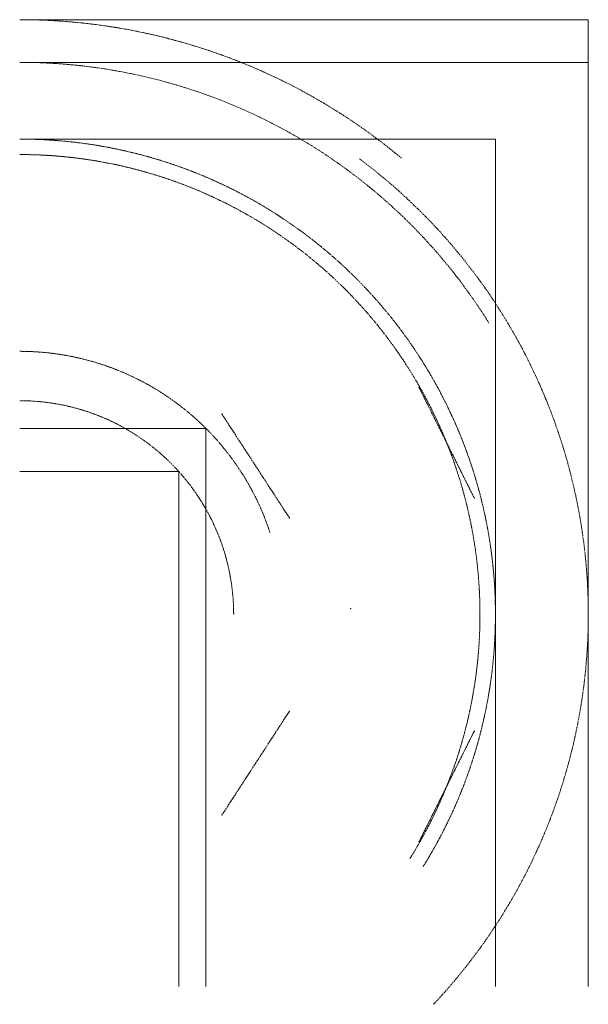
# Model space of a CAD drawing. Extents: x -41788 to 43202, y -21550 to 24648.
# Drawn here: x 939 to 5782, y -20876 to -12486 of the extents above; entities that cross this region are included whole.
import ezdxf

# ---------------------------------------------------------------- set-up
doc = ezdxf.new("R2010")
doc.units = 0
doc.linetypes.add('DASHDOT', pattern=[18.5, 12, -3, 0.5, -3])
doc.linetypes.add('PHANTOM', pattern=[20, 10, -2, 2, -2, 2, -2])
doc.layers.get('0').update_dxf_attribs({"lineweight": 13})

# ---------------------------------------------------------------- blocks, each defined once
blk = doc.blocks.new('KRM-13H-4WS-LH')
at = {"color": 7, "lineweight": 20}
for p, q in [((-2817.275289, 5018.987952), (2025.174981, 5018.987952)), ((2025.174981, 5018.987952), (2025.174981, -3220)), ((-2817.275289, 4655.56908), (2025.174981, 4655.56908)), ((-2817.275289, 4001.594612), (1234.319323, 4001.594612)), ((1234.319323, 4001.594612), (1234.319323, -3220)), ((-1231.140655, 1536.134634), (-2817.275289, 1536.134634)), ((-1231.140655, 1536.134634), (-1231.140655, -3220)), ((-1462.110365, 1168.283734), (-2817.275289, 1168.283734)), ((-1462.110365, 1168.283734), (-1462.110365, -3220))]:
    blk.add_line(p, q, dxfattribs=at)
at = {"color": 7, "linetype": 'PHANTOM', "lineweight": 9}
for p, q in [((1054.356218, 942.161687), (583.617526, 1886.317438)), ((-520.437023, 773.673468), (-1095.031205, 1658.470917)), ((-1095.031205, -1758.470918), (-520.437023, -873.673469)), ((583.617526, -1986.317438), (1054.356218, -1042.161687))]:
    blk.add_line(p, q, dxfattribs=at)
at = {"color": 7, "linetype": 'DASHDOT', "lineweight": 9}
blk.add_lwpolyline([(435.182462, 3837.950287, 0.175941), (-2817.275289, 5018.987952)], format="xyb", dxfattribs=at)
for radius, start, end in [(4705.56908, 31.862244, 89.951225), (4842.45027, 316.701207, 53.341492)]:
    blk.add_arc((-2817.275289, -50), radius, start, end, dxfattribs=at)
at = {"color": 7, "linetype": 'PHANTOM', "lineweight": 9}
for radius, start in [(4051.594612, 327.972934), (3920, 327.972934), (2243.133111, 18.193542), (1822.275289, 0)]:
    blk.add_arc((-2817.275289, -50), radius, start, 90, dxfattribs=at)
at = {"color": 7, "lineweight": 5}
for p in [(583.617554, 1886.317383), (-1095.03125, 1658.470947), (1054.356201, 942.161682), (-520.437012, 773.673462), (0, 0), (-520.437012, -873.673462), (1054.356201, -1042.161743), (-1095.03125, -1758.470947), (583.617554, -1986.317383)]:
    blk.add_point(p, dxfattribs=at)

msp = doc.modelspace()

# ---------------------------------------------------------------- block references
at = {"color": 7, "lineweight": 20}
msp.add_blockref('KRM-13H-4WS-LH', (3756.728414, -17505.331627), dxfattribs=at)

doc.saveas('drawing.dxf')
